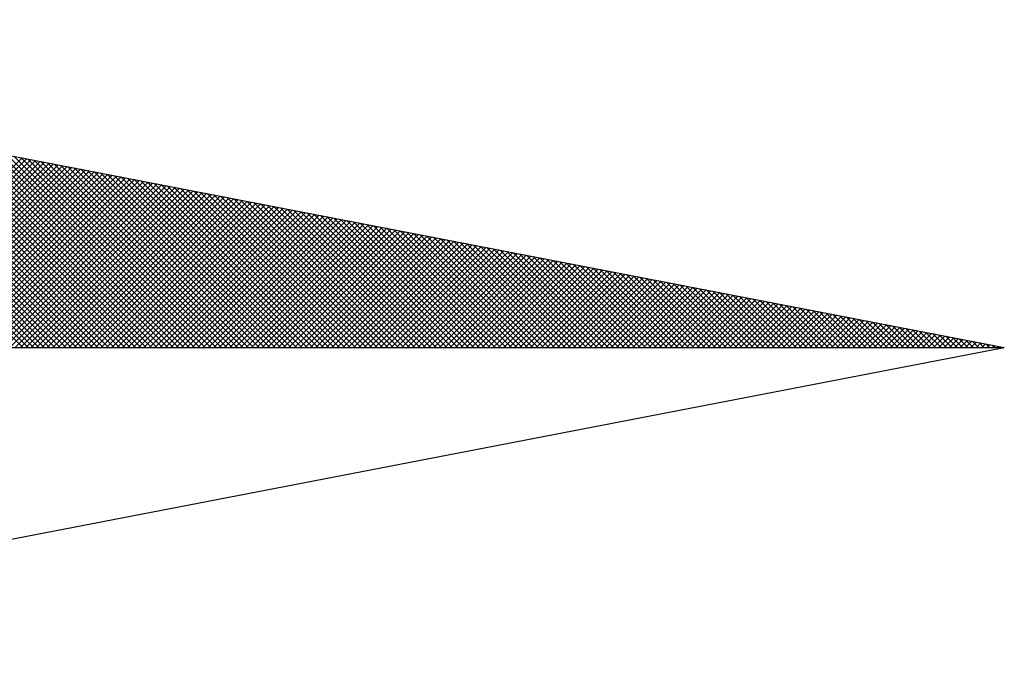
# Model space of a CAD drawing. Extents: x 190437 to 190583, y 1680895 to 1681101.
# Drawn here: x 190559 to 190562, y 1681067 to 1681069 of the extents above; entities that cross this region are included whole.
import ezdxf

# ---------------------------------------------------------------- set-up
doc = ezdxf.new("R2010")
doc.units = 0
doc.header["$MEASUREMENT"] = 0
doc.layers.add('NORTE', color=7, linetype='Continuous')
doc.layers.add('T-DIM', color=1, linetype='Continuous')

# ---------------------------------------------------------------- blocks, each defined once
blk = doc.blocks.new('*X2')
at = {"color": 0}
for p, q in [((182562.777, 1662935.5052), (182562.0045, 1662936.2777)), ((182562.7947, 1662935.5052), (182562.0264, 1662936.2735)), ((182562.8123, 1662935.5052), (182562.0483, 1662936.2693)), ((182562.83, 1662935.5052), (182562.0702, 1662936.265)), ((182562.8477, 1662935.5052), (182562.0921, 1662936.2608)), ((182562.8654, 1662935.5052), (182562.114, 1662936.2566)), ((182562.8831, 1662935.5052), (182562.1359, 1662936.2524)), ((182562.9007, 1662935.5052), (182562.1578, 1662936.2481)), ((182562.9184, 1662935.5052), (182562.1797, 1662936.2439)), ((182562.9361, 1662935.5052), (182562.2016, 1662936.2397)), ((182562.9538, 1662935.5052), (182562.2235, 1662936.2354)), ((182562.9714, 1662935.5052), (182562.2454, 1662936.2312)), ((182562.9891, 1662935.5052), (182562.2673, 1662936.227)), ((182563.0068, 1662935.5052), (182562.2892, 1662936.2228)), ((182563.0245, 1662935.5052), (182562.3111, 1662936.2185)), ((182563.0422, 1662935.5052), (182562.333, 1662936.2143)), ((182563.0598, 1662935.5052), (182562.3549, 1662936.2101)), ((182563.0775, 1662935.5052), (182562.3768, 1662936.2059)), ((182563.0952, 1662935.5052), (182562.3987, 1662936.2016)), ((182563.1129, 1662935.5052), (182562.4206, 1662936.1974)), ((182563.1305, 1662935.5052), (182562.4426, 1662936.1932)), ((182563.1482, 1662935.5052), (182562.4645, 1662936.189)), ((182563.1659, 1662935.5052), (182562.4864, 1662936.1847)), ((182563.1836, 1662935.5052), (182562.5083, 1662936.1805)), ((182563.2013, 1662935.5052), (182562.5302, 1662936.1763)), ((182563.2189, 1662935.5052), (182562.5521, 1662936.1721)), ((182563.2366, 1662935.5052), (182562.574, 1662936.1678)), ((182563.2543, 1662935.5052), (182562.5959, 1662936.1636)), ((182563.272, 1662935.5052), (182562.6178, 1662936.1594)), ((182563.2896, 1662935.5052), (182562.6397, 1662936.1551)), ((182563.3073, 1662935.5052), (182562.6616, 1662936.1509)), ((182563.325, 1662935.5052), (182562.6835, 1662936.1467)), ((182563.3427, 1662935.5052), (182562.7054, 1662936.1425)), ((182562.1509, 1662935.5052), (182562.7748, 1662936.1291)), ((182562.1686, 1662935.5052), (182562.7896, 1662936.1262)), ((182562.1863, 1662935.5052), (182562.8044, 1662936.1234)), ((182562.2039, 1662935.5052), (182562.8193, 1662936.1205)), ((182562.2216, 1662935.5052), (182562.8341, 1662936.1176)), ((182562.2393, 1662935.5052), (182562.8489, 1662936.1148)), ((182562.257, 1662935.5052), (182562.8637, 1662936.1119)), ((182562.2747, 1662935.5052), (182562.8785, 1662936.1091)), ((182562.2923, 1662935.5052), (182562.8933, 1662936.1062)), ((182563.3604, 1662935.5052), (182562.7273, 1662936.1382)), ((182563.378, 1662935.5052), (182562.7492, 1662936.134)), ((182563.3957, 1662935.5052), (182562.7711, 1662936.1298)), ((182563.4134, 1662935.5052), (182562.793, 1662936.1256)), ((182563.4311, 1662935.5052), (182562.8149, 1662936.1213)), ((182563.4487, 1662935.5052), (182562.8368, 1662936.1171)), ((182563.4664, 1662935.5052), (182562.8587, 1662936.1129)), ((182563.4841, 1662935.5052), (182562.8806, 1662936.1087)), ((182562.31, 1662935.5052), (182562.9082, 1662936.1033)), ((182562.3277, 1662935.5052), (182562.923, 1662936.1005)), ((182562.3454, 1662935.5052), (182562.9378, 1662936.0976)), ((182562.363, 1662935.5052), (182562.9526, 1662936.0948)), ((182562.3807, 1662935.5052), (182562.9674, 1662936.0919)), ((182562.3984, 1662935.5052), (182562.9823, 1662936.0891)), ((182562.4161, 1662935.5052), (182562.9971, 1662936.0862)), ((182562.4338, 1662935.5052), (182563.0119, 1662936.0833)), ((182562.4514, 1662935.5052), (182563.0267, 1662936.0805)), ((182562.4691, 1662935.5052), (182563.0415, 1662936.0776)), ((182562.4868, 1662935.5052), (182563.0564, 1662936.0748)), ((182563.5018, 1662935.5052), (182562.9025, 1662936.1044)), ((182563.5195, 1662935.5052), (182562.9244, 1662936.1002)), ((182563.5371, 1662935.5052), (182562.9463, 1662936.096)), ((182563.5548, 1662935.5052), (182562.9682, 1662936.0918)), ((182563.5725, 1662935.5052), (182562.9901, 1662936.0875)), ((182563.5902, 1662935.5052), (182563.0121, 1662936.0833)), ((182563.6078, 1662935.5052), (182563.034, 1662936.0791)), ((182563.6255, 1662935.5052), (182563.0559, 1662936.0749)), ((182562.5045, 1662935.5052), (182563.0712, 1662936.0719)), ((182562.5221, 1662935.5052), (182563.086, 1662936.069)), ((182562.5398, 1662935.5052), (182563.1008, 1662936.0662)), ((182562.5575, 1662935.5052), (182563.1156, 1662936.0633)), ((182562.5752, 1662935.5052), (182563.1304, 1662936.0605)), ((182562.5929, 1662935.5052), (182563.1453, 1662936.0576)), ((182562.6105, 1662935.5052), (182563.1601, 1662936.0547)), ((182562.6282, 1662935.5052), (182563.1749, 1662936.0519)), ((182562.6459, 1662935.5052), (182563.1897, 1662936.049)), ((182562.6636, 1662935.5052), (182563.2045, 1662936.0462)), ((182562.6812, 1662935.5052), (182563.2194, 1662936.0433)), ((182563.6432, 1662935.5052), (182563.0778, 1662936.0706)), ((182563.6609, 1662935.5052), (182563.0997, 1662936.0664)), ((182563.6786, 1662935.5052), (182563.1216, 1662936.0622)), ((182563.6962, 1662935.5052), (182563.1435, 1662936.0579)), ((182563.7139, 1662935.5052), (182563.1654, 1662936.0537)), ((182563.7316, 1662935.5052), (182563.1873, 1662936.0495)), ((182563.7493, 1662935.5052), (182563.2092, 1662936.0453)), ((182562.6989, 1662935.5052), (182563.2342, 1662936.0404)), ((182562.7166, 1662935.5052), (182563.249, 1662936.0376)), ((182562.7343, 1662935.5052), (182563.2638, 1662936.0347)), ((182562.752, 1662935.5052), (182563.2786, 1662936.0319)), ((182562.7696, 1662935.5052), (182563.2934, 1662936.029)), ((182562.7873, 1662935.5052), (182563.3083, 1662936.0262)), ((182562.805, 1662935.5052), (182563.3231, 1662936.0233)), ((182562.8227, 1662935.5052), (182563.3379, 1662936.0204)), ((182562.8403, 1662935.5052), (182563.3527, 1662936.0176)), ((182562.858, 1662935.5052), (182563.3675, 1662936.0147)), ((182562.8757, 1662935.5052), (182563.3824, 1662936.0119)), ((182562.8934, 1662935.5052), (182563.3972, 1662936.009)), ((182563.7669, 1662935.5052), (182563.2311, 1662936.041)), ((182563.7846, 1662935.5052), (182563.253, 1662936.0368)), ((182563.8023, 1662935.5052), (182563.2749, 1662936.0326)), ((182563.82, 1662935.5052), (182563.2968, 1662936.0284)), ((182563.8377, 1662935.5052), (182563.3187, 1662936.0241)), ((182563.8553, 1662935.5052), (182563.3406, 1662936.0199)), ((182563.873, 1662935.5052), (182563.3625, 1662936.0157)), ((182563.8907, 1662935.5052), (182563.3844, 1662936.0115)), ((182562.9111, 1662935.5052), (182563.412, 1662936.0061)), ((182562.9287, 1662935.5052), (182563.4268, 1662936.0033)), ((182562.9464, 1662935.5052), (182563.4416, 1662936.0004)), ((182562.9641, 1662935.5052), (182563.4565, 1662935.9976)), ((182562.9818, 1662935.5052), (182563.4713, 1662935.9947)), ((182562.9994, 1662935.5052), (182563.4861, 1662935.9918)), ((182563.0171, 1662935.5052), (182563.5009, 1662935.989)), ((182563.0348, 1662935.5052), (182563.5157, 1662935.9861)), ((182563.0525, 1662935.5052), (182563.5305, 1662935.9833)), ((182563.0702, 1662935.5052), (182563.5454, 1662935.9804)), ((182563.0878, 1662935.5052), (182563.5602, 1662935.9775)), ((182563.9084, 1662935.5052), (182563.4063, 1662936.0072)), ((182563.926, 1662935.5052), (182563.4282, 1662936.003)), ((182563.9437, 1662935.5052), (182563.4501, 1662935.9988)), ((182563.9614, 1662935.5052), (182563.472, 1662935.9946)), ((182563.9791, 1662935.5052), (182563.4939, 1662935.9903)), ((182563.9967, 1662935.5052), (182563.5158, 1662935.9861)), ((182564.0144, 1662935.5052), (182563.5377, 1662935.9819)), ((182564.0321, 1662935.5052), (182563.5597, 1662935.9776)), ((182563.1055, 1662935.5052), (182563.575, 1662935.9747)), ((182563.1232, 1662935.5052), (182563.5898, 1662935.9718)), ((182563.1409, 1662935.5052), (182563.6046, 1662935.969)), ((182563.1585, 1662935.5052), (182563.6195, 1662935.9661)), ((182563.1762, 1662935.5052), (182563.6343, 1662935.9632)), ((182563.1939, 1662935.5052), (182563.6491, 1662935.9604)), ((182563.2116, 1662935.5052), (182563.6639, 1662935.9575)), ((182563.2293, 1662935.5052), (182563.6787, 1662935.9547)), ((182563.2469, 1662935.5052), (182563.6935, 1662935.9518)), ((182563.2646, 1662935.5052), (182563.7084, 1662935.949)), ((182563.2823, 1662935.5052), (182563.7232, 1662935.9461)), ((182564.0498, 1662935.5052), (182563.5816, 1662935.9734)), ((182564.0675, 1662935.5052), (182563.6035, 1662935.9692)), ((182564.0851, 1662935.5052), (182563.6254, 1662935.965)), ((182564.1028, 1662935.5052), (182563.6473, 1662935.9607)), ((182564.1205, 1662935.5052), (182563.6692, 1662935.9565)), ((182564.1382, 1662935.5052), (182563.6911, 1662935.9523)), ((182564.1558, 1662935.5052), (182563.713, 1662935.9481)), ((182563.3, 1662935.5052), (182563.738, 1662935.9432)), ((182563.3176, 1662935.5052), (182563.7528, 1662935.9404)), ((182563.3353, 1662935.5052), (182563.7676, 1662935.9375)), ((182563.353, 1662935.5052), (182563.7825, 1662935.9347)), ((182563.3707, 1662935.5052), (182563.7973, 1662935.9318)), ((182563.3883, 1662935.5052), (182563.8121, 1662935.9289)), ((182563.406, 1662935.5052), (182563.8269, 1662935.9261)), ((182563.4237, 1662935.5052), (182563.8417, 1662935.9232)), ((182563.4414, 1662935.5052), (182563.8566, 1662935.9204)), ((182563.4591, 1662935.5052), (182563.8714, 1662935.9175)), ((182563.4767, 1662935.5052), (182563.8862, 1662935.9146)), ((182563.4944, 1662935.5052), (182563.901, 1662935.9118)), ((182564.1735, 1662935.5052), (182563.7349, 1662935.9438)), ((182564.1912, 1662935.5052), (182563.7568, 1662935.9396)), ((182564.2089, 1662935.5052), (182563.7787, 1662935.9354)), ((182564.2266, 1662935.5052), (182563.8006, 1662935.9312)), ((182564.2442, 1662935.5052), (182563.8225, 1662935.9269)), ((182564.2619, 1662935.5052), (182563.8444, 1662935.9227)), ((182564.2796, 1662935.5052), (182563.8663, 1662935.9185)), ((182564.2973, 1662935.5052), (182563.8882, 1662935.9143)), ((182563.5121, 1662935.5052), (182563.9158, 1662935.9089)), ((182563.5298, 1662935.5052), (182563.9306, 1662935.9061)), ((182563.5474, 1662935.5052), (182563.9455, 1662935.9032)), ((182563.5651, 1662935.5052), (182563.9603, 1662935.9003)), ((182563.5828, 1662935.5052), (182563.9751, 1662935.8975)), ((182563.6005, 1662935.5052), (182563.9899, 1662935.8946)), ((182563.6182, 1662935.5052), (182564.0047, 1662935.8918)), ((182563.6358, 1662935.5052), (182564.0196, 1662935.8889)), ((182563.6535, 1662935.5052), (182564.0344, 1662935.8861)), ((182563.6712, 1662935.5052), (182564.0492, 1662935.8832)), ((182563.6889, 1662935.5052), (182564.064, 1662935.8803)), ((182564.3149, 1662935.5052), (182563.9101, 1662935.91)), ((182564.3326, 1662935.5052), (182563.932, 1662935.9058)), ((182564.3503, 1662935.5052), (182563.9539, 1662935.9016)), ((182564.368, 1662935.5052), (182563.9758, 1662935.8973)), ((182564.3857, 1662935.5052), (182563.9977, 1662935.8931)), ((182564.4033, 1662935.5052), (182564.0196, 1662935.8889)), ((182564.421, 1662935.5052), (182564.0415, 1662935.8847)), ((182564.4387, 1662935.5052), (182564.0634, 1662935.8804)), ((182563.7065, 1662935.5052), (182564.0788, 1662935.8775)), ((182563.7242, 1662935.5052), (182564.0936, 1662935.8746)), ((182563.7419, 1662935.5052), (182564.1085, 1662935.8718)), ((182563.7596, 1662935.5052), (182564.1233, 1662935.8689)), ((182563.7773, 1662935.5052), (182564.1381, 1662935.866)), ((182563.7949, 1662935.5052), (182564.1529, 1662935.8632)), ((182563.8126, 1662935.5052), (182564.1677, 1662935.8603)), ((182563.8303, 1662935.5052), (182564.1826, 1662935.8575)), ((182563.848, 1662935.5052), (182564.1974, 1662935.8546)), ((182563.8656, 1662935.5052), (182564.2122, 1662935.8517)), ((182563.8833, 1662935.5052), (182564.227, 1662935.8489)), ((182564.4564, 1662935.5052), (182564.0853, 1662935.8762)), ((182564.474, 1662935.5052), (182564.1072, 1662935.872)), ((182564.4917, 1662935.5052), (182564.1292, 1662935.8678)), ((182564.5094, 1662935.5052), (182564.1511, 1662935.8635)), ((182564.5271, 1662935.5052), (182564.173, 1662935.8593)), ((182564.5448, 1662935.5052), (182564.1949, 1662935.8551)), ((182564.5624, 1662935.5052), (182564.2168, 1662935.8509)), ((182563.901, 1662935.5052), (182564.2418, 1662935.846)), ((182563.9187, 1662935.5052), (182564.2567, 1662935.8432)), ((182563.9364, 1662935.5052), (182564.2715, 1662935.8403)), ((182563.954, 1662935.5052), (182564.2863, 1662935.8374)), ((182563.9717, 1662935.5052), (182564.3011, 1662935.8346)), ((182563.9894, 1662935.5052), (182564.3159, 1662935.8317)), ((182564.0071, 1662935.5052), (182564.3307, 1662935.8289)), ((182564.0247, 1662935.5052), (182564.3456, 1662935.826)), ((182564.0424, 1662935.5052), (182564.3604, 1662935.8232)), ((182564.0601, 1662935.5052), (182564.3752, 1662935.8203)), ((182564.0778, 1662935.5052), (182564.39, 1662935.8174)), ((182564.0955, 1662935.5052), (182564.4048, 1662935.8146)), ((182564.5801, 1662935.5052), (182564.2387, 1662935.8466)), ((182564.5978, 1662935.5052), (182564.2606, 1662935.8424)), ((182564.6155, 1662935.5052), (182564.2825, 1662935.8382)), ((182564.6331, 1662935.5052), (182564.3044, 1662935.834)), ((182564.6508, 1662935.5052), (182564.3263, 1662935.8297)), ((182564.6685, 1662935.5052), (182564.3482, 1662935.8255)), ((182564.6862, 1662935.5052), (182564.3701, 1662935.8213)), ((182564.7039, 1662935.5052), (182564.392, 1662935.8171)), ((182564.1131, 1662935.5052), (182564.4197, 1662935.8117)), ((182564.1308, 1662935.5052), (182564.4345, 1662935.8089)), ((182564.1485, 1662935.5052), (182564.4493, 1662935.806)), ((182564.1662, 1662935.5052), (182564.4641, 1662935.8031)), ((182564.1838, 1662935.5052), (182564.4789, 1662935.8003)), ((182564.2015, 1662935.5052), (182564.4937, 1662935.7974)), ((182564.2192, 1662935.5052), (182564.5086, 1662935.7946)), ((182564.2369, 1662935.5052), (182564.5234, 1662935.7917)), ((182564.2546, 1662935.5052), (182564.5382, 1662935.7888)), ((182564.2722, 1662935.5052), (182564.553, 1662935.786)), ((182564.2899, 1662935.5052), (182564.5678, 1662935.7831)), ((182564.7215, 1662935.5052), (182564.4139, 1662935.8128)), ((182564.7392, 1662935.5052), (182564.4358, 1662935.8086)), ((182564.7569, 1662935.5052), (182564.4577, 1662935.8044)), ((182564.7746, 1662935.5052), (182564.4796, 1662935.8001)), ((182564.7922, 1662935.5052), (182564.5015, 1662935.7959)), ((182564.8099, 1662935.5052), (182564.5234, 1662935.7917)), ((182564.8276, 1662935.5052), (182564.5453, 1662935.7875)), ((182564.8453, 1662935.5052), (182564.5672, 1662935.7832)), ((182564.3076, 1662935.5052), (182564.5827, 1662935.7803)), ((182564.3253, 1662935.5052), (182564.5975, 1662935.7774)), ((182564.3429, 1662935.5052), (182564.6123, 1662935.7745)), ((182564.3606, 1662935.5052), (182564.6271, 1662935.7717)), ((182564.3783, 1662935.5052), (182564.6419, 1662935.7688)), ((182564.396, 1662935.5052), (182564.6568, 1662935.766)), ((182564.4137, 1662935.5052), (182564.6716, 1662935.7631)), ((182564.4313, 1662935.5052), (182564.6864, 1662935.7602)), ((182564.449, 1662935.5052), (182564.7012, 1662935.7574)), ((182564.4667, 1662935.5052), (182564.716, 1662935.7545)), ((182564.4844, 1662935.5052), (182564.7308, 1662935.7517)), ((182564.863, 1662935.5052), (182564.5891, 1662935.779)), ((182564.8806, 1662935.5052), (182564.611, 1662935.7748)), ((182564.8983, 1662935.5052), (182564.6329, 1662935.7706)), ((182564.916, 1662935.5052), (182564.6548, 1662935.7663)), ((182564.9337, 1662935.5052), (182564.6767, 1662935.7621)), ((182564.9513, 1662935.5052), (182564.6987, 1662935.7579)), ((182564.969, 1662935.5052), (182564.7206, 1662935.7537)), ((182564.502, 1662935.5052), (182564.7457, 1662935.7488)), ((182564.5197, 1662935.5052), (182564.7605, 1662935.746)), ((182564.5374, 1662935.5052), (182564.7753, 1662935.7431)), ((182564.5551, 1662935.5052), (182564.7901, 1662935.7402)), ((182564.5728, 1662935.5052), (182564.8049, 1662935.7374)), ((182564.5904, 1662935.5052), (182564.8198, 1662935.7345)), ((182564.6081, 1662935.5052), (182564.8346, 1662935.7317)), ((182564.6258, 1662935.5052), (182564.8494, 1662935.7288)), ((182564.6435, 1662935.5052), (182564.8642, 1662935.7259)), ((182564.6611, 1662935.5052), (182564.879, 1662935.7231)), ((182564.6788, 1662935.5052), (182564.8938, 1662935.7202)), ((182564.6965, 1662935.5052), (182564.9087, 1662935.7174)), ((182564.9867, 1662935.5052), (182564.7425, 1662935.7494)), ((182565.0044, 1662935.5052), (182564.7644, 1662935.7452)), ((182565.0221, 1662935.5052), (182564.7863, 1662935.741)), ((182565.0397, 1662935.5052), (182564.8082, 1662935.7368)), ((182565.0574, 1662935.5052), (182564.8301, 1662935.7325)), ((182565.0751, 1662935.5052), (182564.852, 1662935.7283)), ((182565.0928, 1662935.5052), (182564.8739, 1662935.7241)), ((182565.1104, 1662935.5052), (182564.8958, 1662935.7198)), ((182564.7142, 1662935.5052), (182564.9235, 1662935.7145)), ((182564.7319, 1662935.5052), (182564.9383, 1662935.7116)), ((182564.7495, 1662935.5052), (182564.9531, 1662935.7088)), ((182564.7672, 1662935.5052), (182564.9679, 1662935.7059)), ((182564.7849, 1662935.5052), (182564.9828, 1662935.7031)), ((182564.8026, 1662935.5052), (182564.9976, 1662935.7002)), ((182564.8202, 1662935.5052), (182565.0124, 1662935.6973)), ((182564.8379, 1662935.5052), (182565.0272, 1662935.6945)), ((182564.8556, 1662935.5052), (182565.042, 1662935.6916)), ((182564.8733, 1662935.5052), (182565.0569, 1662935.6888)), ((182564.891, 1662935.5052), (182565.0717, 1662935.6859)), ((182565.1281, 1662935.5052), (182564.9177, 1662935.7156)), ((182565.1458, 1662935.5052), (182564.9396, 1662935.7114)), ((182565.1635, 1662935.5052), (182564.9615, 1662935.7072)), ((182565.1812, 1662935.5052), (182564.9834, 1662935.7029)), ((182565.1988, 1662935.5052), (182565.0053, 1662935.6987)), ((182565.2165, 1662935.5052), (182565.0272, 1662935.6945)), ((182565.2342, 1662935.5052), (182565.0491, 1662935.6903)), ((182565.2519, 1662935.5052), (182565.071, 1662935.686)), ((182564.9086, 1662935.5052), (182565.0865, 1662935.6831)), ((182564.9263, 1662935.5052), (182565.1013, 1662935.6802)), ((182564.944, 1662935.5052), (182565.1161, 1662935.6773)), ((182564.9617, 1662935.5052), (182565.1309, 1662935.6745)), ((182564.9793, 1662935.5052), (182565.1458, 1662935.6716)), ((182564.997, 1662935.5052), (182565.1606, 1662935.6688)), ((182565.0147, 1662935.5052), (182565.1754, 1662935.6659)), ((182565.0324, 1662935.5052), (182565.1902, 1662935.663)), ((182565.0501, 1662935.5052), (182565.205, 1662935.6602)), ((182565.0677, 1662935.5052), (182565.2199, 1662935.6573)), ((182565.0854, 1662935.5052), (182565.2347, 1662935.6545)), ((182565.2695, 1662935.5052), (182565.0929, 1662935.6818)), ((182565.2872, 1662935.5052), (182565.1148, 1662935.6776)), ((182565.3049, 1662935.5052), (182565.1367, 1662935.6734)), ((182565.3226, 1662935.5052), (182565.1586, 1662935.6691)), ((182565.3403, 1662935.5052), (182565.1805, 1662935.6649)), ((182565.3579, 1662935.5052), (182565.2024, 1662935.6607)), ((182565.3756, 1662935.5052), (182565.2243, 1662935.6565)), ((182565.1031, 1662935.5052), (182565.2495, 1662935.6516)), ((182565.1208, 1662935.5052), (182565.2643, 1662935.6487)), ((182565.1384, 1662935.5052), (182565.2791, 1662935.6459)), ((182565.1561, 1662935.5052), (182565.2939, 1662935.643)), ((182565.1738, 1662935.5052), (182565.3088, 1662935.6402)), ((182565.1915, 1662935.5052), (182565.3236, 1662935.6373)), ((182565.2091, 1662935.5052), (182565.3384, 1662935.6344)), ((182565.2268, 1662935.5052), (182565.3532, 1662935.6316)), ((182565.2445, 1662935.5052), (182565.368, 1662935.6287)), ((182565.3933, 1662935.5052), (182565.2463, 1662935.6522)), ((182565.2622, 1662935.5052), (182565.3829, 1662935.6259)), ((182565.411, 1662935.5052), (182565.2682, 1662935.648)), ((182565.2799, 1662935.5052), (182565.3977, 1662935.623)), ((182565.4286, 1662935.5052), (182565.2901, 1662935.6438)), ((182565.2975, 1662935.5052), (182565.4125, 1662935.6202)), ((182565.4463, 1662935.5052), (182565.312, 1662935.6395)), ((182565.464, 1662935.5052), (182565.3339, 1662935.6353)), ((182565.4817, 1662935.5052), (182565.3558, 1662935.6311)), ((182565.4994, 1662935.5052), (182565.3777, 1662935.6269)), ((182565.517, 1662935.5052), (182565.3996, 1662935.6226)), ((182565.3152, 1662935.5052), (182565.4273, 1662935.6173)), ((182565.3329, 1662935.5052), (182565.4421, 1662935.6144)), ((182565.3506, 1662935.5052), (182565.457, 1662935.6116)), ((182565.3682, 1662935.5052), (182565.4718, 1662935.6087)), ((182565.3859, 1662935.5052), (182565.4866, 1662935.6059)), ((182565.4036, 1662935.5052), (182565.5014, 1662935.603)), ((182565.4213, 1662935.5052), (182565.5162, 1662935.6001)), ((182565.5347, 1662935.5052), (182565.4215, 1662935.6184)), ((182565.439, 1662935.5052), (182565.531, 1662935.5973)), ((182565.5524, 1662935.5052), (182565.4434, 1662935.6142)), ((182565.4566, 1662935.5052), (182565.5459, 1662935.5944)), ((182565.5701, 1662935.5052), (182565.4653, 1662935.61)), ((182565.4743, 1662935.5052), (182565.5607, 1662935.5916)), ((182565.5877, 1662935.5052), (182565.4872, 1662935.6057)), ((182565.492, 1662935.5052), (182565.5755, 1662935.5887)), ((182565.6054, 1662935.5052), (182565.5091, 1662935.6015)), ((182565.6231, 1662935.5052), (182565.531, 1662935.5973)), ((182565.6408, 1662935.5052), (182565.5529, 1662935.5931)), ((182565.6585, 1662935.5052), (182565.5748, 1662935.5888)), ((182565.5097, 1662935.5052), (182565.5903, 1662935.5858)), ((182565.5273, 1662935.5052), (182565.6051, 1662935.583)), ((182565.545, 1662935.5052), (182565.62, 1662935.5801)), ((182565.5627, 1662935.5052), (182565.6348, 1662935.5773)), ((182565.5804, 1662935.5052), (182565.6496, 1662935.5744)), ((182565.6761, 1662935.5052), (182565.5967, 1662935.5846)), ((182565.5981, 1662935.5052), (182565.6644, 1662935.5715)), ((182565.6157, 1662935.5052), (182565.6792, 1662935.5687)), ((182565.6938, 1662935.5052), (182565.6186, 1662935.5804)), ((182565.6334, 1662935.5052), (182565.694, 1662935.5658)), ((182565.7115, 1662935.5052), (182565.6405, 1662935.5762)), ((182565.6511, 1662935.5052), (182565.7089, 1662935.563)), ((182565.7292, 1662935.5052), (182565.6624, 1662935.5719)), ((182565.6688, 1662935.5052), (182565.7237, 1662935.5601)), ((182565.7468, 1662935.5052), (182565.6843, 1662935.5677)), ((182565.6864, 1662935.5052), (182565.7385, 1662935.5573)), ((182565.7645, 1662935.5052), (182565.7062, 1662935.5635)), ((182565.7822, 1662935.5052), (182565.7281, 1662935.5593)), ((182565.7999, 1662935.5052), (182565.75, 1662935.555)), ((182565.7041, 1662935.5052), (182565.7533, 1662935.5544)), ((182565.7218, 1662935.5052), (182565.7681, 1662935.5515)), ((182565.7395, 1662935.5052), (182565.783, 1662935.5487)), ((182565.7572, 1662935.5052), (182565.7978, 1662935.5458)), ((182565.8175, 1662935.5052), (182565.7719, 1662935.5508)), ((182565.7748, 1662935.5052), (182565.8126, 1662935.543)), ((182565.7925, 1662935.5052), (182565.8274, 1662935.5401)), ((182565.8352, 1662935.5052), (182565.7938, 1662935.5466)), ((182565.8102, 1662935.5052), (182565.8422, 1662935.5372)), ((182565.8529, 1662935.5052), (182565.8158, 1662935.5423)), ((182565.8279, 1662935.5052), (182565.8571, 1662935.5344)), ((182565.8706, 1662935.5052), (182565.8377, 1662935.5381)), ((182565.8455, 1662935.5052), (182565.8719, 1662935.5315)), ((182565.8883, 1662935.5052), (182565.8596, 1662935.5339)), ((182565.8632, 1662935.5052), (182565.8867, 1662935.5287)), ((182565.8809, 1662935.5052), (182565.9015, 1662935.5258)), ((182565.9059, 1662935.5052), (182565.8815, 1662935.5297)), ((182565.8986, 1662935.5052), (182565.9163, 1662935.5229)), ((182565.9236, 1662935.5052), (182565.9034, 1662935.5254)), ((182565.9163, 1662935.5052), (182565.9311, 1662935.5201)), ((182565.9413, 1662935.5052), (182565.9253, 1662935.5212)), ((182565.9339, 1662935.5052), (182565.946, 1662935.5172)), ((182565.959, 1662935.5052), (182565.9472, 1662935.517)), ((182565.9516, 1662935.5052), (182565.9608, 1662935.5144)), ((182565.9766, 1662935.5052), (182565.9691, 1662935.5128)), ((182565.9693, 1662935.5052), (182565.9756, 1662935.5115)), ((182565.987, 1662935.5052), (182565.9904, 1662935.5086)), ((182565.9943, 1662935.5052), (182565.991, 1662935.5085)), ((182566.0046, 1662935.5052), (182566.0052, 1662935.5058))]:
    blk.add_line(p, q, dxfattribs=at)
blk = doc.blocks.new('NORTEGEO')
at = {"layer": 'NORTE', "color": 7}
for p in [(1.0785, 1.0785), (-6.6682, 0), (1.0785, -1.0785)]:
    blk.add_line(p, (6.6682, 0), dxfattribs=at)
at = {"layer": 'NORTE'}
blk.add_blockref('*X2', (-182559.3401, -1662935.5052), dxfattribs=at)

msp = doc.modelspace()

# ---------------------------------------------------------------- block references
at = {"layer": 'T-DIM', "ltscale": 0.75, "xscale": 0.8793540061182665, "yscale": 0.8793540061182665, "zscale": 0.8793540061683377}
msp.add_blockref('NORTEGEO', (190555.8335, 1681067.7597), dxfattribs=at)

doc.saveas('drawing.dxf')
